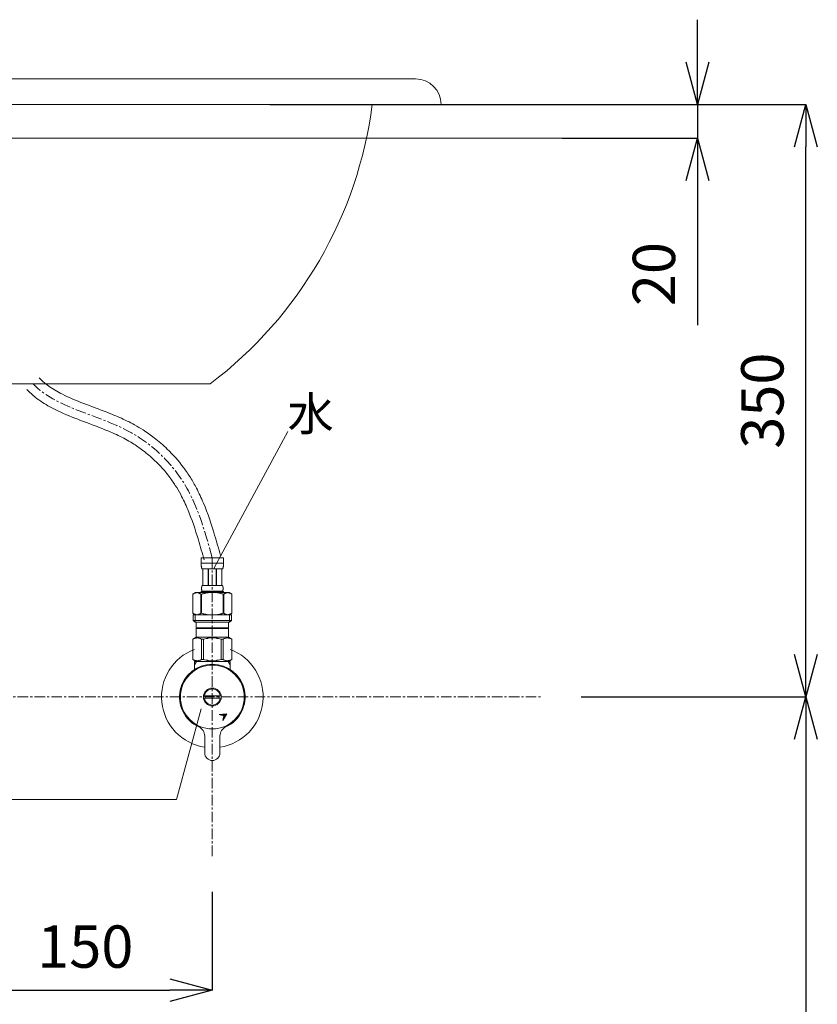
# Model space of a CAD drawing. Units: millimetres. Extents: x -1289 to 3679, y -6580 to 2574.
# Drawn here: x 887 to 1358, y 545 to 1126 of the extents above; entities that cross this region are included whole.
import ezdxf
from ezdxf.enums import TextEntityAlignment as Align

# ---------------------------------------------------------------- set-up
doc = ezdxf.new("R2010")
doc.units = ezdxf.units.MM
doc.linetypes.add('CENTER1', pattern=[10, 6.25, -1.25, 1.25, -1.25])
doc.layers.add('_0-2_', color=7, linetype='Continuous')
for name, color, linetype, lineweight in [('中心線', 1, 'CENTER1', 15), ('太線', 7, 'Continuous', 15), ('寸法線', 3, 'Continuous', 15), ('文字', 4, 'Continuous', 15)]:
    doc.layers.add(name, color=color, linetype=linetype, lineweight=lineweight)
doc.styles.add('japanese', font='romans.shx', dxfattribs={"bigfont": 'bigfont.shx'})
doc.dimstyles.new('KIHON', dxfattribs={"dimscale": 10, "dimtxt": 2.5, "dimasz": 2.5, "dimexe": 0, "dimexo": 2, "dimgap": 1, "dimtad": 1, "dimdec": 0, "dimdsep": 46, "dimtxsty": 'japanese', "dimblk": 'OPEN30', "dimcen": 2.5, "dimadec": 0, "dimazin": 0, "dimtfac": 1, "dimtdec": 0, "dimtmove": 0, "dimatfit": 0, "dimfxl": 1, "dimarcsym": 0})

# ---------------------------------------------------------------- blocks, each defined once
blk = doc.blocks.new('_Open30')
at = {"color": 0, "linetype": 'ByBlock', "lineweight": -2}
for p, q in [((-1, 0.268), (0, 0)), ((0, 0), (-1, -0.268)), ((0, 0), (-1, 0))]:
    blk.add_line(p, q, dxfattribs=at)
blk = doc.blocks.new('*D8')
at = {"layer": 'Defpoints', "color": 0, "transparency": 16777216}
for p in [(1186.93, 1076.17), (1186.93, 1056.17), (1286.93, 1056.17)]:
    blk.add_point(p, dxfattribs=at)
at = {"layer": '寸法線', "color": 0, "lineweight": -2, "transparency": 16777216}
for p, q in [((1286.93, 1101.17), (1286.93, 1126.17)), ((1206.93, 1076.17), (1286.93, 1076.17)), ((1286.93, 1076.17), (1286.93, 1056.17)), ((1206.93, 1056.17), (1286.93, 1056.17)), ((1286.93, 1031.17), (1286.93, 945.69))]:
    blk.add_line(p, q, dxfattribs=at)
at = {"layer": '寸法線', "color": 0, "lineweight": -2, "transparency": 16777216, "xscale": 25, "yscale": 25, "zscale": 25}
for p, rotation in [((1286.93, 1076.17), 270), ((1286.93, 1056.17), 90)]:
    blk.add_blockref('_Open30', p, dxfattribs=dict(at, rotation=rotation))
at = {"layer": '寸法線', "color": 0, "lineweight": 9, "transparency": 16777216, "insert": (1264.43, 975.93), "char_height": 25, "attachment_point": 5, "rotation": 90, "style": 'japanese'}
blk.add_mtext('20', dxfattribs=at)
blk = doc.blocks.new('*D12')
at = {"layer": 'Defpoints', "color": 0, "transparency": 16777216}
for p in [(850.5, 635.45), (1000.5, 631.17), (1000.5, 553.03)]:
    blk.add_point(p, dxfattribs=at)
at = {"layer": '寸法線', "color": 0, "lineweight": -2, "transparency": 16777216}
for p, q in [((850.5, 615.45), (850.5, 553.03)), ((1000.5, 611.17), (1000.5, 553.03)), ((875.5, 553.03), (975.5, 553.03))]:
    blk.add_line(p, q, dxfattribs=at)
at = {"layer": '寸法線', "color": 0, "lineweight": -2, "transparency": 16777216, "xscale": 25, "yscale": 25, "zscale": 25, "rotation": 180}
blk.add_blockref('_Open30', (850.5, 553.03), dxfattribs=at)
at = {"layer": '寸法線', "color": 0, "lineweight": -2, "transparency": 16777216, "xscale": 25, "yscale": 25, "zscale": 25}
blk.add_blockref('_Open30', (1000.5, 553.03), dxfattribs=at)
at = {"layer": '寸法線', "color": 0, "lineweight": 9, "transparency": 16777216, "insert": (925.5, 575.53), "char_height": 25, "attachment_point": 5, "style": 'japanese'}
blk.add_mtext('150', dxfattribs=at)
blk = doc.blocks.new('*D13')
at = {"layer": 'Defpoints', "color": 0, "transparency": 16777216}
for p in [(1198.22, 726.17), (956.64, 276.17), (1350.94, 276.17)]:
    blk.add_point(p, dxfattribs=at)
at = {"layer": '寸法線', "color": 0, "lineweight": -2, "transparency": 16777216}
for p, q in [((1218.22, 726.17), (1350.94, 726.17)), ((1350.94, 701.17), (1350.94, 301.17)), ((976.64, 276.17), (1350.94, 276.17))]:
    blk.add_line(p, q, dxfattribs=at)
at = {"layer": '寸法線', "color": 0, "lineweight": -2, "transparency": 16777216, "xscale": 25, "yscale": 25, "zscale": 25}
for p, rotation in [((1350.94, 726.17), 90), ((1350.94, 276.17), 270)]:
    blk.add_blockref('_Open30', p, dxfattribs=dict(at, rotation=rotation))
at = {"layer": '寸法線', "color": 0, "lineweight": 9, "transparency": 16777216, "insert": (1328.44, 476.17), "char_height": 25, "attachment_point": 5, "rotation": 90, "style": 'japanese'}
blk.add_mtext('450', dxfattribs=at)
blk = doc.blocks.new('*D14')
at = {"layer": 'Defpoints', "color": 0, "transparency": 16777216}
for p in [(1014.45, 1076.17), (1350.94, 1076.17), (1198.22, 726.17)]:
    blk.add_point(p, dxfattribs=at)
at = {"layer": '寸法線', "color": 0, "lineweight": -2, "transparency": 16777216}
for p, q in [((1034.45, 1076.17), (1350.94, 1076.17)), ((1350.94, 751.17), (1350.94, 1051.17)), ((1218.22, 726.17), (1350.94, 726.17))]:
    blk.add_line(p, q, dxfattribs=at)
at = {"layer": '寸法線', "color": 0, "lineweight": -2, "transparency": 16777216, "xscale": 25, "yscale": 25, "zscale": 25}
for p, rotation in [((1350.94, 1076.17), 90), ((1350.94, 726.17), 270)]:
    blk.add_blockref('_Open30', p, dxfattribs=dict(at, rotation=rotation))
at = {"layer": '寸法線', "color": 0, "lineweight": 9, "transparency": 16777216, "insert": (1328.44, 901.17), "char_height": 25, "attachment_point": 5, "rotation": 90, "style": 'japanese'}
blk.add_mtext('350', dxfattribs=at)

msp = doc.modelspace()

# ---------------------------------------------------------------- linework, layer by layer
at = {"layer": '_0-2_', "color": 5, "linetype": 'Continuous', "lineweight": 20}
for p, q in [((1120.5, 1091.17), (580.5, 1091.17)), ((1135.5, 1076.17), (565.5, 1076.17)), ((999.3, 911.17), (701.7, 911.17)), ((993.9, 808.44), (1007.1, 808.44)), ((993.9, 808.44), (993.9, 805.02)), ((1007.1, 805.02), (1007.1, 808.44)), ((1007.1, 805.14), (993.9, 805.14)), ((993.9, 804.91), (993.9, 805.02)), ((993.9, 804.79), (993.9, 804.91)), ((993.9, 804.68), (993.9, 804.79)), ((993.91, 804.56), (993.9, 804.68)), ((993.91, 804.45), (993.91, 804.56)), ((993.92, 804.34), (993.91, 804.45)), ((993.92, 804.22), (993.92, 804.34)), ((993.93, 804.11), (993.92, 804.22)), ((993.94, 804), (993.93, 804.11)), ((993.94, 803.88), (993.94, 804)), ((993.95, 803.77), (993.94, 803.88)), ((993.97, 803.66), (993.95, 803.77)), ((993.98, 803.55), (993.97, 803.66)), ((993.99, 803.44), (993.98, 803.55)), ((994.01, 803.33), (993.99, 803.44)), ((994.02, 803.22), (994.01, 803.33)), ((994.04, 803.11), (994.02, 803.22)), ((994.06, 803), (994.04, 803.11)), ((994.08, 802.89), (994.06, 803)), ((994.11, 802.78), (994.08, 802.89)), ((994.13, 802.67), (994.11, 802.78)), ((994.16, 802.56), (994.13, 802.67)), ((994.19, 802.46), (994.16, 802.56)), ((994.22, 802.35), (994.19, 802.46)), ((1006.77, 802.35), (1006.81, 802.46)), ((1006.81, 802.46), (1006.84, 802.56)), ((1006.84, 802.56), (1006.86, 802.67)), ((1006.86, 802.67), (1006.89, 802.78)), ((1006.89, 802.78), (1006.91, 802.89)), ((1006.91, 802.89), (1006.94, 803)), ((1006.94, 803), (1006.96, 803.11)), ((1006.96, 803.11), (1006.97, 803.22)), ((1006.97, 803.22), (1006.99, 803.33)), ((1006.99, 803.33), (1007, 803.44)), ((1007, 803.44), (1007.02, 803.55)), ((1007.02, 803.55), (1007.03, 803.66)), ((1007.03, 803.66), (1007.04, 803.77)), ((1007.04, 803.77), (1007.05, 803.88)), ((1007.05, 803.88), (1007.06, 804)), ((1007.06, 804), (1007.07, 804.11)), ((1007.07, 804.22), (1007.08, 804.34)), ((1007.07, 804.11), (1007.07, 804.22)), ((1007.08, 804.45), (1007.09, 804.56)), ((1007.08, 804.34), (1007.08, 804.45)), ((1007.09, 804.79), (1007.1, 804.91)), ((1007.09, 804.68), (1007.09, 804.79)), ((1007.09, 804.56), (1007.09, 804.68)), ((1007.1, 804.91), (1007.1, 805.02)), ((994.26, 802.25), (994.22, 802.35)), ((994.3, 802.14), (994.26, 802.25)), ((994.34, 802.04), (994.3, 802.14)), ((994.39, 801.94), (994.34, 802.04)), ((994.45, 801.84), (994.39, 801.94)), ((1006.55, 801.84), (994.45, 801.84)), ((994.86, 801.84), (994.86, 791.94)), ((994.96, 801.84), (994.96, 791.94)), ((994.98, 801.84), (994.98, 791.94)), ((998.07, 801.84), (998.07, 791.94)), ((998.3, 801.84), (998.3, 791.94)), ((1002.7, 801.84), (1002.7, 791.94)), ((1002.93, 801.84), (1002.93, 791.94)), ((1006.02, 791.94), (1006.02, 801.84)), ((1006.04, 801.84), (1006.04, 791.94)), ((1006.13, 801.84), (1006.13, 791.94)), ((1006.55, 801.84), (1006.6, 801.94)), ((1006.6, 801.94), (1006.65, 802.04)), ((1006.65, 802.04), (1006.7, 802.14)), ((1006.7, 802.14), (1006.74, 802.25)), ((1006.74, 802.25), (1006.77, 802.35)), ((994.18, 790.79), (994.19, 790.84)), ((994.19, 790.94), (994.2, 790.99)), ((994.19, 790.89), (994.19, 790.94)), ((994.19, 790.84), (994.19, 790.89)), ((994.2, 790.99), (994.21, 791.04)), ((994.21, 791.09), (994.22, 791.14)), ((994.21, 791.04), (994.21, 791.09)), ((994.22, 791.14), (994.23, 791.19)), ((994.23, 791.19), (994.24, 791.24)), ((994.24, 791.29), (994.25, 791.34)), ((994.24, 791.24), (994.24, 791.29)), ((994.25, 791.34), (994.26, 791.39)), ((994.26, 791.39), (994.27, 791.44)), ((994.27, 791.44), (994.29, 791.49)), ((994.29, 791.49), (994.3, 791.54)), ((994.3, 791.54), (994.31, 791.59)), ((994.31, 791.59), (994.33, 791.64)), ((994.33, 791.64), (994.34, 791.69)), ((994.34, 791.69), (994.36, 791.74)), ((994.36, 791.74), (994.38, 791.79)), ((994.38, 791.79), (994.4, 791.84)), ((994.4, 791.84), (994.42, 791.89)), ((994.42, 791.89), (994.45, 791.94)), ((994.45, 791.94), (1006.55, 791.94)), ((1006.57, 791.89), (1006.55, 791.94)), ((1006.6, 791.84), (1006.57, 791.89)), ((1006.62, 791.79), (1006.6, 791.84)), ((1006.64, 791.74), (1006.62, 791.79)), ((1006.65, 791.69), (1006.64, 791.74)), ((1006.67, 791.64), (1006.65, 791.69)), ((1006.68, 791.59), (1006.67, 791.64)), ((1006.7, 791.54), (1006.68, 791.59)), ((1006.71, 791.49), (1006.7, 791.54)), ((1006.72, 791.44), (1006.71, 791.49)), ((1006.73, 791.39), (1006.72, 791.44)), ((1006.74, 791.34), (1006.73, 791.39)), ((1006.75, 791.29), (1006.74, 791.34)), ((1006.76, 791.24), (1006.75, 791.29)), ((1006.77, 791.19), (1006.76, 791.24)), ((1006.78, 791.14), (1006.77, 791.19)), ((1006.78, 791.09), (1006.78, 791.14)), ((1006.79, 791.04), (1006.78, 791.09)), ((1006.8, 790.99), (1006.79, 791.04)), ((1006.8, 790.94), (1006.8, 790.99)), ((1006.81, 790.89), (1006.8, 790.94)), ((1006.81, 790.84), (1006.81, 790.89)), ((1006.81, 790.79), (1006.81, 790.84)), ((990.65, 787.87), (989, 786.91)), ((989, 786.91), (989.22, 787.03)), ((989, 786.91), (989, 775.62)), ((989, 786.91), (989, 775.62)), ((989, 786.91), (989, 786.91)), ((989.22, 787.03), (989.43, 787.15)), ((989.43, 787.15), (989.65, 787.26)), ((989.65, 787.26), (989.86, 787.36)), ((989.86, 787.36), (990.08, 787.45)), ((990.08, 787.45), (990.29, 787.54)), ((990.29, 787.54), (990.5, 787.62)), ((990.5, 787.62), (990.71, 787.69)), ((990.65, 787.87), (1010.35, 787.87)), ((990.71, 787.69), (990.92, 787.75)), ((990.92, 787.75), (991.13, 787.81)), ((991.13, 787.81), (991.34, 787.87)), ((991.44, 787.87), (991.64, 787.81)), ((991.64, 787.81), (991.85, 787.75)), ((991.85, 787.75), (992.06, 787.69)), ((992.06, 787.69), (992.27, 787.62)), ((992.27, 787.62), (992.48, 787.54)), ((992.48, 787.54), (992.69, 787.45)), ((992.69, 787.45), (992.91, 787.36)), ((992.91, 787.36), (992.69, 787.45)), ((992.91, 787.36), (993.12, 787.26)), ((993.12, 787.26), (992.91, 787.36)), ((993.12, 787.26), (993.34, 787.15)), ((993.34, 787.15), (993.12, 787.26)), ((993.34, 787.15), (993.55, 787.03)), ((993.55, 787.03), (993.34, 787.15)), ((993.55, 787.03), (993.77, 786.91)), ((993.77, 786.91), (993.55, 787.03)), ((993.77, 786.91), (993.77, 775.62)), ((993.77, 786.91), (994.13, 786.91)), ((993.9, 788.42), (993.9, 787.87)), ((1007.1, 788.42), (993.9, 788.42)), ((994.13, 786.91), (994.57, 787.03)), ((994.57, 787.03), (994.13, 786.91)), ((994.13, 786.91), (994.13, 775.62)), ((994.16, 790.44), (994.17, 790.49)), ((994.16, 790.39), (994.16, 790.44)), ((994.16, 790.34), (994.16, 790.39)), ((994.16, 790.29), (994.16, 790.34)), ((994.16, 790.24), (994.16, 790.29)), ((994.16, 790.19), (994.16, 790.24)), ((994.16, 790.14), (994.16, 790.19)), ((994.17, 790.09), (994.16, 790.14)), ((994.17, 790.69), (994.18, 790.74)), ((994.17, 790.64), (994.17, 790.69)), ((994.17, 790.59), (994.17, 790.64)), ((994.17, 790.54), (994.17, 790.59)), ((994.17, 790.49), (994.17, 790.54)), ((994.17, 790.04), (994.17, 790.09)), ((994.17, 789.99), (994.17, 790.04)), ((994.17, 789.94), (994.17, 789.99)), ((994.17, 789.89), (994.17, 789.94)), ((994.18, 789.84), (994.17, 789.89)), ((994.18, 790.74), (994.18, 790.79)), ((994.18, 789.79), (994.18, 789.84)), ((994.19, 789.74), (994.18, 789.79)), ((994.19, 789.69), (994.19, 789.74)), ((994.19, 789.64), (994.19, 789.69)), ((994.2, 789.59), (994.19, 789.64)), ((994.21, 789.54), (994.2, 789.59)), ((994.21, 789.49), (994.21, 789.54)), ((994.22, 789.44), (994.21, 789.49)), ((994.23, 789.39), (994.22, 789.44)), ((994.24, 789.34), (994.23, 789.39)), ((994.24, 789.29), (994.24, 789.34)), ((994.25, 789.24), (994.24, 789.29)), ((994.26, 789.19), (994.25, 789.24)), ((994.27, 789.14), (994.26, 789.19)), ((994.29, 789.09), (994.27, 789.14)), ((994.3, 789.04), (994.29, 789.09)), ((994.31, 788.99), (994.3, 789.04)), ((994.33, 788.94), (994.31, 788.99)), ((994.34, 788.89), (994.33, 788.94)), ((994.36, 788.84), (994.34, 788.89)), ((994.38, 788.79), (994.36, 788.84)), ((994.4, 788.74), (994.38, 788.79)), ((994.42, 788.69), (994.4, 788.74)), ((994.45, 788.64), (994.42, 788.69)), ((994.45, 788.64), (994.45, 788.42)), ((1006.55, 788.64), (994.45, 788.64)), ((994.57, 787.03), (995, 787.15)), ((995, 787.15), (994.57, 787.03)), ((995, 787.15), (995.43, 787.26)), ((995.43, 787.26), (995, 787.15)), ((995.43, 787.26), (995.86, 787.36)), ((995.86, 787.36), (995.43, 787.26)), ((995.86, 787.36), (996.28, 787.45)), ((996.28, 787.45), (995.86, 787.36)), ((996.71, 787.54), (996.28, 787.45)), ((996.71, 787.54), (997.13, 787.62)), ((997.13, 787.62), (996.71, 787.54)), ((997.13, 787.62), (997.55, 787.69)), ((997.55, 787.69), (997.13, 787.62)), ((997.97, 787.75), (997.55, 787.69)), ((998.39, 787.81), (997.97, 787.75)), ((998.8, 787.87), (998.39, 787.81)), ((1006.43, 787.03), (1006.87, 786.91)), ((1006.55, 788.64), (1006.57, 788.69)), ((1006.55, 788.64), (1006.55, 788.42)), ((1006.57, 788.69), (1006.6, 788.74)), ((1006.6, 788.74), (1006.62, 788.79)), ((1006.62, 788.79), (1006.64, 788.84)), ((1006.64, 788.84), (1006.65, 788.89)), ((1006.65, 788.89), (1006.67, 788.94)), ((1006.67, 788.94), (1006.68, 788.99)), ((1006.68, 788.99), (1006.7, 789.04)), ((1006.7, 789.04), (1006.71, 789.09)), ((1006.71, 789.09), (1006.72, 789.14)), ((1006.72, 789.14), (1006.73, 789.19)), ((1006.73, 789.19), (1006.74, 789.24)), ((1006.74, 789.24), (1006.75, 789.29)), ((1006.75, 789.29), (1006.76, 789.34)), ((1006.76, 789.34), (1006.77, 789.39)), ((1006.77, 789.39), (1006.78, 789.44)), ((1006.78, 789.49), (1006.79, 789.54)), ((1006.78, 789.44), (1006.78, 789.49)), ((1006.79, 789.54), (1006.8, 789.59)), ((1006.8, 789.64), (1006.81, 789.69)), ((1006.8, 789.59), (1006.8, 789.64)), ((1006.82, 790.74), (1006.81, 790.79)), ((1006.81, 789.79), (1006.82, 789.84)), ((1006.81, 789.74), (1006.81, 789.79)), ((1006.81, 789.69), (1006.81, 789.74)), ((1006.82, 790.69), (1006.82, 790.74)), ((1006.82, 790.64), (1006.82, 790.69)), ((1006.83, 790.59), (1006.82, 790.64)), ((1006.82, 789.94), (1006.83, 789.99)), ((1006.82, 789.89), (1006.82, 789.94)), ((1006.82, 789.84), (1006.82, 789.89)), ((1006.83, 790.54), (1006.83, 790.59)), ((1006.83, 790.49), (1006.83, 790.54)), ((1006.83, 790.44), (1006.83, 790.49)), ((1006.83, 790.39), (1006.83, 790.44)), ((1006.83, 790.34), (1006.83, 790.39)), ((1006.83, 790.29), (1006.83, 790.34)), ((1006.83, 790.24), (1006.83, 790.29)), ((1006.83, 790.19), (1006.83, 790.24)), ((1006.83, 790.14), (1006.83, 790.19)), ((1006.83, 790.09), (1006.83, 790.14)), ((1006.83, 790.04), (1006.83, 790.09)), ((1006.83, 789.99), (1006.83, 790.04)), ((1006.87, 786.91), (1006.87, 775.62)), ((1007.22, 786.91), (1006.87, 786.91)), ((1007.1, 788.42), (1007.1, 787.87)), ((1007.44, 787.03), (1007.22, 786.91)), ((1007.22, 786.91), (1007.44, 787.03)), ((1007.22, 786.91), (1007.22, 775.62)), ((1007.66, 787.15), (1007.44, 787.03)), ((1007.44, 787.03), (1007.66, 787.15)), ((1007.87, 787.26), (1007.66, 787.15)), ((1007.66, 787.15), (1007.87, 787.26)), ((1008.09, 787.36), (1007.87, 787.26)), ((1007.87, 787.26), (1008.09, 787.36)), ((1008.3, 787.45), (1008.09, 787.36)), ((1008.09, 787.36), (1008.3, 787.45)), ((1008.51, 787.54), (1008.3, 787.45)), ((1008.3, 787.45), (1008.51, 787.54)), ((1008.72, 787.62), (1008.51, 787.54)), ((1008.51, 787.54), (1008.72, 787.62)), ((1008.93, 787.69), (1008.72, 787.62)), ((1009.14, 787.75), (1008.93, 787.69)), ((1009.35, 787.81), (1009.14, 787.75)), ((1009.56, 787.87), (1009.35, 787.81)), ((1009.87, 787.81), (1009.66, 787.87)), ((1010.08, 787.75), (1009.87, 787.81)), ((1010.29, 787.69), (1010.08, 787.75)), ((1010.5, 787.62), (1010.29, 787.69)), ((1010.35, 787.87), (1012, 786.91)), ((1010.71, 787.54), (1010.5, 787.62)), ((1010.92, 787.45), (1010.71, 787.54)), ((1011.13, 787.36), (1010.92, 787.45)), ((1011.35, 787.26), (1011.13, 787.36)), ((1011.56, 787.15), (1011.35, 787.26)), ((1011.78, 787.03), (1011.56, 787.15)), ((1012, 786.91), (1011.78, 787.03)), ((1012, 786.91), (1012, 775.62)), ((1012, 786.91), (1012, 786.91)), ((989, 775.62), (990.65, 774.67)), ((989.22, 775.5), (989, 775.62)), ((989, 775.62), (989, 775.62)), ((989.43, 775.38), (989.22, 775.5)), ((989.22, 774.67), (989.22, 771.37)), ((989.22, 774.67), (1011.77, 774.67)), ((989.65, 775.28), (989.43, 775.38)), ((989.86, 775.18), (989.65, 775.28)), ((990.08, 775.08), (989.86, 775.18)), ((990.29, 775), (990.08, 775.08)), ((990.27, 774.67), (990.27, 770.27)), ((990.5, 774.92), (990.29, 775)), ((990.71, 774.84), (990.5, 774.92)), ((990.92, 774.78), (990.71, 774.84)), ((991.13, 774.72), (990.92, 774.78)), ((991.34, 774.67), (991.13, 774.72)), ((991.64, 774.72), (991.44, 774.67)), ((991.85, 774.78), (991.64, 774.72)), ((992.06, 774.84), (991.85, 774.78)), ((992.27, 774.92), (992.06, 774.84)), ((992.48, 775), (992.27, 774.92)), ((992.69, 775.08), (992.48, 775)), ((992.91, 775.18), (992.69, 775.08)), ((993.12, 775.28), (992.91, 775.18)), ((993.34, 775.38), (993.12, 775.28)), ((993.55, 775.5), (993.34, 775.38)), ((993.77, 775.62), (993.55, 775.5)), ((993.77, 775.62), (994.13, 775.62)), ((994.57, 775.5), (994.13, 775.62)), ((995, 775.38), (994.57, 775.5)), ((995.43, 775.28), (995, 775.38)), ((995.86, 775.18), (995.43, 775.28)), ((996.28, 775.08), (995.86, 775.18)), ((996.71, 775), (996.28, 775.08)), ((997.13, 774.92), (996.71, 775)), ((997.55, 774.84), (997.13, 774.92)), ((997.97, 774.78), (997.55, 774.84)), ((998.39, 774.72), (997.97, 774.78)), ((998.8, 774.67), (998.39, 774.72)), ((1006.43, 775.5), (1006.87, 775.62)), ((1007.22, 775.62), (1006.87, 775.62)), ((1007.22, 775.62), (1007.44, 775.5)), ((1007.44, 775.5), (1007.66, 775.38)), ((1007.66, 775.38), (1007.87, 775.28)), ((1007.87, 775.28), (1008.09, 775.18)), ((1008.09, 775.18), (1008.3, 775.08)), ((1008.3, 775.08), (1008.51, 775)), ((1008.51, 775), (1008.72, 774.92)), ((1008.72, 774.92), (1008.93, 774.84)), ((1008.93, 774.84), (1009.14, 774.78)), ((1009.14, 774.78), (1009.35, 774.72)), ((1009.35, 774.72), (1009.56, 774.67)), ((1009.66, 774.67), (1009.87, 774.72)), ((1009.87, 774.72), (1010.08, 774.78)), ((1010.08, 774.78), (1010.29, 774.84)), ((1010.29, 774.84), (1010.5, 774.92)), ((1012, 775.62), (1010.35, 774.67)), ((1010.5, 774.92), (1010.71, 775)), ((1010.71, 775), (1010.92, 775.08)), ((1010.73, 774.67), (1010.73, 770.27)), ((1010.92, 775.08), (1011.13, 775.18)), ((1011.13, 775.18), (1011.35, 775.28)), ((1011.35, 775.28), (1011.56, 775.38)), ((1011.56, 775.38), (1011.78, 775.5)), ((1011.77, 774.67), (1011.77, 771.37)), ((1011.78, 775.5), (1012, 775.62)), ((1012, 775.62), (1012, 775.62)), ((989.22, 771.37), (990.32, 770.27)), ((1011.77, 771.37), (989.22, 771.37)), ((1010.73, 770.27), (990.27, 770.27)), ((990.87, 770.27), (990.87, 766.97)), ((1010.12, 770.27), (1010.12, 766.97)), ((1011.77, 771.37), (1010.67, 770.27)), ((990.87, 766.97), (1010.12, 766.97)), ((991.34, 766.97), (991.01, 766.64)), ((991.01, 766.64), (991.01, 761.47)), ((991.01, 766.64), (1009.99, 766.64)), ((1009.66, 766.97), (1009.99, 766.64)), ((1009.99, 766.64), (1009.99, 761.47)), ((988.97, 760.29), (991.01, 761.47)), ((988.97, 760.29), (988.99, 760.3)), ((988.99, 760.3), (988.97, 760.29)), ((988.97, 760.29), (988.97, 748.34)), ((989, 760.29), (988.97, 760.29)), ((989, 760.29), (989.38, 760.48)), ((989, 760.29), (989, 748.34)), ((989.38, 760.48), (989.76, 760.64)), ((989.38, 760.48), (989.76, 760.64)), ((989.76, 760.64), (990.13, 760.78)), ((989.76, 760.64), (990.13, 760.78)), ((990.13, 760.78), (990.5, 760.9)), ((990.13, 760.78), (990.5, 760.9)), ((990.5, 760.9), (990.87, 761)), ((990.87, 761), (991.23, 761.07)), ((1009.99, 761.47), (991.01, 761.47)), ((991.96, 761.07), (992.32, 761)), ((992.32, 761), (992.69, 760.9)), ((992.69, 760.9), (993.06, 760.78)), ((993.06, 760.78), (993.43, 760.64)), ((993.43, 760.64), (993.81, 760.48)), ((993.81, 760.48), (994.19, 760.29)), ((994.19, 760.29), (994.19, 748.34)), ((995.3, 760.29), (994.19, 760.29)), ((995.3, 760.29), (996.07, 760.48)), ((995.3, 760.29), (995.3, 748.34)), ((996.07, 760.48), (996.82, 760.64)), ((996.82, 760.64), (997.57, 760.78)), ((999.4, 761.12), (1000.13, 761.15)), ((1000.87, 761.15), (1000.13, 761.15)), ((1001.6, 761.12), (1000.86, 761.15)), ((1000.87, 761.15), (1001.6, 761.12)), ((1004.17, 760.64), (1003.43, 760.78)), ((1004.93, 760.48), (1004.17, 760.64)), ((1005.69, 760.29), (1004.93, 760.48)), ((1005.69, 760.29), (1005.69, 748.34)), ((1005.69, 760.29), (1006.8, 760.29)), ((1007.19, 760.48), (1006.8, 760.29)), ((1006.8, 760.29), (1006.8, 748.34)), ((1007.56, 760.64), (1007.19, 760.48)), ((1007.94, 760.78), (1007.56, 760.64)), ((1008.31, 760.9), (1007.94, 760.78)), ((1008.67, 761), (1008.31, 760.9)), ((1009.04, 761.07), (1008.67, 761)), ((1010.13, 761), (1009.76, 761.07)), ((1012.02, 760.29), (1009.99, 761.47)), ((1010.5, 760.9), (1010.13, 761)), ((1010.87, 760.78), (1010.5, 760.9)), ((1010.87, 760.78), (1010.5, 760.9)), ((1011.24, 760.64), (1010.87, 760.78)), ((1011.24, 760.64), (1010.87, 760.78)), ((1011.62, 760.48), (1011.24, 760.64)), ((1011.62, 760.48), (1011.24, 760.64)), ((1012, 760.29), (1011.62, 760.48)), ((1012, 760.29), (1012, 748.34)), ((991.01, 747.17), (988.97, 748.34)), ((988.99, 748.33), (988.97, 748.34)), ((989, 748.34), (988.97, 748.34)), ((991.01, 747.17), (988.99, 748.33)), ((989, 748.34), (989.38, 748.15)), ((989.38, 748.15), (989.76, 747.99)), ((989.76, 747.99), (990.13, 747.85)), ((990, 741.89), (990, 747.17)), ((990, 747.17), (1011, 747.17)), ((990, 745.15), (991.16, 747.17)), ((990.13, 747.85), (990.5, 747.73)), ((990.5, 747.73), (990.87, 747.63)), ((990.87, 747.63), (991.23, 747.56)), ((991.96, 747.56), (992.32, 747.63)), ((992.32, 747.63), (992.69, 747.73)), ((992.69, 747.73), (993.06, 747.85)), ((993.06, 747.85), (993.43, 747.99)), ((993.43, 747.99), (993.81, 748.15)), ((993.81, 748.15), (994.19, 748.34)), ((995.3, 748.34), (994.19, 748.34)), ((995.3, 748.34), (996.07, 748.15)), ((996.07, 748.15), (996.82, 747.99)), ((996.82, 747.99), (997.57, 747.85)), ((999.4, 747.51), (1000.13, 747.49)), ((1000.13, 747.49), (1000.87, 747.49)), ((1001.6, 747.51), (1000.86, 747.49)), ((1000.87, 747.49), (1001.6, 747.51)), ((1004.17, 747.99), (1003.43, 747.85)), ((1004.93, 748.15), (1004.17, 747.99)), ((1005.69, 748.34), (1004.93, 748.15)), ((1005.69, 748.34), (1006.8, 748.34)), ((1007.19, 748.15), (1006.8, 748.34)), ((1007.56, 747.99), (1007.19, 748.15)), ((1007.94, 747.85), (1007.56, 747.99)), ((1008.31, 747.73), (1007.94, 747.85)), ((1008.67, 747.63), (1008.31, 747.73)), ((1009.04, 747.56), (1008.67, 747.63)), ((1010.13, 747.63), (1009.76, 747.56)), ((1009.84, 747.17), (1011, 745.15)), ((1009.96, 747.17), (1011.98, 748.33)), ((1009.99, 747.17), (1012.02, 748.34)), ((1009.99, 747.17), (1012, 748.33)), ((1010.5, 747.73), (1010.13, 747.63)), ((1010.87, 747.85), (1010.5, 747.73)), ((1011.24, 747.99), (1010.87, 747.85)), ((1011, 747.17), (1011, 741.89)), ((1011.62, 748.15), (1011.24, 747.99)), ((1012, 748.34), (1011.62, 748.15)), ((1012, 748.33), (1012.02, 748.34)), ((1012, 748.34), (1012.02, 748.34)), ((1005.21, 726.77), (995.79, 726.77)), ((995.79, 725.57), (1005.21, 725.57)), ((1009.06, 716.18), (1004.61, 715.77)), ((1004.61, 715.77), (1007.36, 715.13)), ((1005, 715.68), (1005.14, 715.82)), ((1005.57, 715.54), (1005.92, 715.89)), ((1006.14, 715.41), (1006.7, 715.96)), ((1006.72, 712.37), (1009.06, 716.18)), ((1006.72, 715.28), (1007.47, 716.03)), ((1007.17, 714.32), (1009.03, 716.18)), ((1007.29, 715.14), (1008.25, 716.11)), ((1007.36, 715.13), (1006.72, 712.37)), ((1006.74, 712.47), (1006.85, 712.58)), ((1006.96, 713.4), (1007.97, 714.41)), ((996, 703.09), (996, 693.17)), ((1005, 693.17), (1005, 703.09))]:
    msp.add_line(p, q, dxfattribs=at)
for radius in [18.82, 5.25]:
    msp.add_circle((1000.5, 726.17), radius, dxfattribs=at)
for centre, radius, start, end in [((1120.5, 1076.17), 15, 0, 90), ((850.5, 1107.59), 246.42, 307.14644, 352.67442), ((1000.5, 726.17), 30, 110.48732, 261.37307), ((1000.5, 726.17), 30, 278.62693, 69.51268), ((1000.5, 726.17), 19.35, 294.46902, 245.53096), ((1000.5, 726.17), 4.75, 7.25675, 172.74325), ((1000.5, 726.17), 4.75, 187.25675, 352.74325), ((1000.5, 726.17), 3.95, 171.26302, 188.73698), ((1000.5, 726.17), 3.95, 351.26302, 8.73698), ((990, 703.09), 6, 0, 65.53098), ((1011, 703.09), 6, 114.46902, 180), ((1000.5, 693.17), 4.5, 180, 359.99998)]:
    msp.add_arc(centre, radius, start, end, dxfattribs=at)
for points, knots in [([(1005.31, 809.79), (1004.2, 813.75), (1003.07, 817.73), (999.95, 828.12), (997.83, 834.51), (993.98, 843.7), (992.63, 846.63), (990.02, 851.61), (988.84, 853.69), (986.29, 857.77), (984.93, 859.76), (980.6, 865.57), (977.39, 869.22), (971.45, 874.96), (968.88, 877.19), (964.07, 880.89), (961.88, 882.43), (957.99, 884.92), (956.32, 885.92), (953.16, 887.67), (951.68, 888.44), (948.71, 889.89), (947.21, 890.59), (942.69, 892.58), (939.65, 893.81), (931.96, 896.78), (927.35, 898.45), (918.56, 901.9), (914.39, 903.68), (907.89, 907.1), (905.37, 908.64), (901.35, 911.65), (899.75, 913.06), (898.33, 914.58)], [0, 0, 0, 0, 12.11817, 12.11817, 31.650985, 31.650985, 40.973443, 40.973443, 47.836851, 47.836851, 54.700259, 54.700259, 68.427075, 68.427075, 77.92793, 77.92793, 85.32636, 85.32636, 90.668587, 90.668587, 95.203994, 95.203994, 99.739401, 99.739401, 108.810215, 108.810215, 122.794354, 122.794354, 136.778493, 136.778493, 146.954021, 146.954021, 154.904351, 154.904351, 154.904351, 154.904351]), ([(995.69, 807.08), (994.56, 811.09), (993.44, 815.06), (990.39, 825.19), (988.37, 831.24), (984.7, 839.97), (983.33, 842.88), (980.83, 847.56), (979.76, 849.38), (977.49, 852.93), (976.28, 854.67), (972.43, 859.73), (969.57, 862.92), (964.26, 867.97), (961.93, 869.95), (957.49, 873.31), (955.43, 874.72), (951.97, 876.87), (950.61, 877.66), (946.46, 879.92), (943.54, 881.3), (937.52, 883.9), (934.42, 885.12), (926.76, 888.04), (922.18, 889.71), (913.18, 893.32), (908.76, 895.26), (901.61, 899.19), (898.76, 901.01), (894.31, 904.52), (892.6, 906.06), (891.02, 907.75)], [0, 0, 0, 0, 12.264138, 12.264138, 31.76957, 31.76957, 41.971989, 41.971989, 48.758064, 48.758064, 55.54414, 55.54414, 69.11629, 69.11629, 78.710742, 78.710742, 86.472055, 86.472055, 91.297432, 91.297432, 100.948186, 100.948186, 110.59894, 110.59894, 124.455334, 124.455334, 138.311727, 138.311727, 148.194242, 148.194242, 154.904351, 154.904351, 154.904351, 154.904351])]:
    msp.add_open_spline(points, degree=3, knots=knots, dxfattribs=at)
for points in [[(1006.43, 787.03), (1005.91, 787.17), (1005.25, 787.38), (1004.66, 787.5), (1004.04, 787.69), (1003.63, 787.77), (1003.21, 787.87)], [(1006.43, 775.5), (1005.91, 775.36), (1005.25, 775.16), (1004.66, 775.03), (1004.04, 774.84), (1003.63, 774.76), (1003.21, 774.67)], [(991.23, 761.07), (991.53, 761.11), (991.72, 761.11), (991.96, 761.07)], [(997.57, 760.78), (998.26, 760.94), (999.4, 761.12)], [(1003.43, 760.78), (1002.73, 760.94), (1001.6, 761.12)], [(1009.76, 761.07), (1009.46, 761.11), (1009.28, 761.11), (1009.04, 761.07)], [(991.23, 747.56), (991.53, 747.52), (991.72, 747.52), (991.96, 747.56)], [(997.57, 747.85), (998.26, 747.7), (999.4, 747.51)], [(1003.43, 747.85), (1002.73, 747.7), (1001.6, 747.51)], [(1009.76, 747.56), (1009.46, 747.52), (1009.28, 747.52), (1009.04, 747.56)]]:
    msp.add_spline(points, degree=3, dxfattribs=at)
at = {"layer": '中心線', "lineweight": 0}
for p, q in [((1000.5, 808.44), (1000.5, 631.17)), ((675.5, 726.17), (1194.64, 726.17))]:
    msp.add_line(p, q, dxfattribs=at)
msp.add_open_spline([(1000.5, 808.44), (996.11, 824.01), (987.71, 853.85), (948.93, 890.78), (907.84, 897.07), (894.67, 911.17)], degree=3, knots=[0, 0, 0, 0, 47.689579, 91.407564, 154.904351, 154.904351, 154.904351, 154.904351], dxfattribs=at)
at = {"layer": '太線', "color": 7, "linetype": 'Continuous', "lineweight": 5}
for p, q in [((450.5, 1076.17), (1250.5, 1076.17)), ((1250.5, 1056.17), (450.5, 1056.17))]:
    msp.add_line(p, q, dxfattribs=at)
at = {"layer": '文字', "lineweight": 15}
for p, q in [((1045.02, 882.9), (1001.43, 802.02)), ((993.95, 719.22), (979.44, 665.71)), ((979.44, 665.71), (586.81, 665.71))]:
    msp.add_line(p, q, dxfattribs=at)

# ---------------------------------------------------------------- texts
at = {"layer": '文字', "lineweight": 15, "style": 'japanese'}
msp.add_text('水', height=20, dxfattribs=at).set_placement((1058.57, 890.83), align=Align.MIDDLE)

# ---------------------------------------------------------------- dimensions: what is measured, and where the dimension line sits
at = {"layer": '寸法線', "lineweight": 9}
dim = msp.add_linear_dim(base=(1286.93, 1056.17), p1=(1186.93, 1076.17), p2=(1186.93, 1056.17), angle=90, dimstyle='KIHON', dxfattribs=at)
dim.commit()
dim.dimension.update_dxf_attribs({"geometry": '*D8', "text_midpoint": (1264.43, 975.93)})
for base, p2, picture, middle in [((1350.94, 1076.17), (1014.45, 1076.17), '*D14', (1350.94, 901.17)), ((1350.94, 276.17), (956.64, 276.17), '*D13', (1350.94, 476.17))]:
    dim = msp.add_linear_dim(base=base, p1=(1198.22, 726.17), p2=p2, angle=90, dimstyle='KIHON', dxfattribs=at)
    dim.commit()
    dim.dimension.update_dxf_attribs({"geometry": picture, "text_midpoint": middle, "dimtype": 160})
dim = msp.add_linear_dim(base=(1000.5, 553.03), p1=(850.5, 635.45), p2=(1000.5, 631.17), dimstyle='KIHON', dxfattribs=at)
dim.commit()
dim.dimension.update_dxf_attribs({"geometry": '*D12', "text_midpoint": (925.5, 553.03), "dimtype": 160})

doc.saveas('drawing.dxf')
